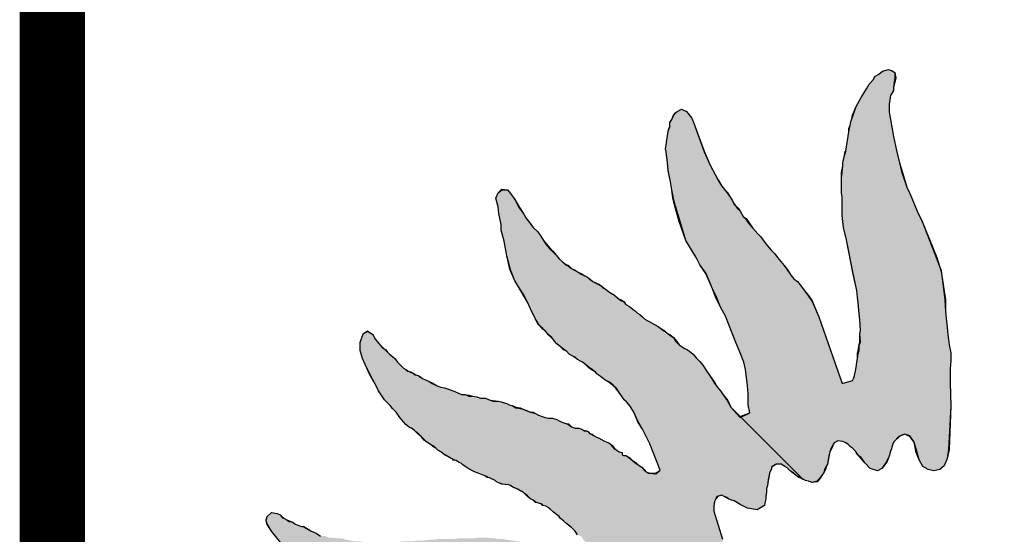
# Model space of a CAD drawing. Extents: x 40 to 322, y -2 to 386.
# Drawn here: x 40 to 69, y 85 to 100 of the extents above; entities that cross this region are included whole.
import ezdxf

# ---------------------------------------------------------------- set-up
doc = ezdxf.new("R2010")
doc.units = 0
doc.layers.get('0').update_dxf_attribs({"linetype": 'CONTINUOUS'})
doc.layers.add('TEXT', color=3, linetype='CONTINUOUS')

msp = doc.modelspace()

# ---------------------------------------------------------------- hatches: boundary and pattern name
at = {"layer": 'TEXT'}
for points in [[(67.748, 89.43), (67.748, 89.842), (67.769, 90.08), (67.769, 90.319), (67.726, 90.557), (67.704, 90.709), (67.682, 90.861), (67.661, 91.078), (67.639, 91.251), (67.617, 91.533), (67.596, 91.88), (67.502, 92.632), (67.487, 92.726), (67.451, 92.841), (67.336, 93.138), (66.924, 94.2), (66.772, 94.504), (66.62, 94.894), (66.555, 95.024), (66.468, 95.219), (66.316, 95.675), (66.251, 95.935), (66.165, 96.303), (66.078, 96.715), (65.991, 97.214), (65.948, 97.431), (65.948, 97.67), (65.969, 97.8), (65.991, 97.93), (66.034, 97.995), (66.078, 98.082), (66.078, 98.168), (66.1, 98.32), (66.121, 98.45), (66.121, 98.602), (66.013, 98.667), (65.926, 98.689), (65.753, 98.645), (65.644, 98.559), (65.536, 98.494), (65.471, 98.385), (65.362, 98.255), (65.276, 98.125), (65.124, 97.865), (64.972, 97.604), (64.885, 97.344), (64.842, 97.236), (64.82, 97.149), (64.798, 97.041), (64.777, 96.954), (64.755, 96.846), (64.668, 96.282), (64.625, 96.152), (64.603, 96.022), (64.582, 95.935), (64.582, 95.848), (64.56, 95.653), (64.538, 95.479), (64.538, 95.328), (64.538, 95.046), (64.56, 94.916), (64.56, 94.742), (64.56, 94.504), (64.56, 94.374), (64.603, 94.027), (64.69, 93.658), (64.885, 92.661), (64.994, 92.162), (65.015, 91.967), (65.037, 91.793), (65.059, 91.468), (65.08, 91.294), (65.102, 90.991), (65.08, 90.861), (65.102, 90.644), (65.059, 90.535), (65.059, 90.384), (65.037, 90.297), (65.015, 90.145), (64.994, 90.037), (64.972, 89.885), (64.95, 89.777), (64.929, 89.646), (64.907, 89.581), (64.864, 89.495), (64.56, 89.408), (63.866, 91.381), (63.671, 91.837), (63.562, 91.988), (63.454, 92.14), (63.346, 92.292), (63.237, 92.422), (63.129, 92.509), (63.042, 92.617), (62.934, 92.769), (62.847, 92.899), (62.652, 93.138), (62.565, 93.246), (62.457, 93.354), (62.348, 93.485), (62.24, 93.615), (62.153, 93.745), (62.066, 93.831), (61.915, 94.005), (61.784, 94.157), (61.698, 94.287), (61.633, 94.352), (61.546, 94.504), (61.459, 94.59), (61.416, 94.655), (61.372, 94.699), (61.307, 94.829), (61.156, 95.046), (61.004, 95.241), (60.895, 95.414), (60.809, 95.588), (60.657, 95.87), (60.483, 96.26), (60.18, 97.106), (60.115, 97.258), (59.963, 97.453), (59.811, 97.518), (59.681, 97.453), (59.638, 97.409), (59.573, 97.323), (59.529, 97.214), (59.464, 97.127), (59.464, 96.997), (59.421, 96.867), (59.399, 96.737), (59.377, 96.607), (59.356, 96.455), (59.334, 96.347), (59.356, 96.26), (59.399, 95.957), (59.421, 95.718), (59.486, 95.371), (59.529, 95.133), (59.573, 94.894), (59.638, 94.655), (59.768, 94.2), (59.941, 93.636), (60.245, 93.138), (60.353, 92.921), (60.527, 92.682), (60.722, 92.205), (60.852, 91.945), (60.96, 91.663), (61.112, 91.403), (61.221, 91.121), (61.416, 90.622), (61.524, 90.362), (61.654, 90.037), (61.698, 89.82), (61.719, 89.668), (61.763, 89.343), (61.784, 89.104), (61.784, 88.931), (61.784, 88.779), (61.828, 88.541), (61.561, 88.417), (63.389, 86.589), (63.476, 86.546), (63.562, 86.524), (63.671, 86.481), (63.823, 86.524), (63.909, 86.632), (63.974, 86.719), (64.018, 86.784), (64.04, 86.871), (64.083, 86.958), (64.126, 87.023), (64.148, 87.153), (64.17, 87.261), (64.191, 87.391), (64.235, 87.5), (64.321, 87.652), (64.43, 87.717), (64.582, 87.695), (64.668, 87.652), (64.733, 87.608), (64.798, 87.543), (64.864, 87.5), (64.95, 87.413), (65.015, 87.326), (65.059, 87.261), (65.124, 87.218), (65.232, 87.066), (65.384, 86.893), (65.601, 86.828), (65.731, 86.893), (65.861, 87.088), (65.948, 87.261), (65.991, 87.413), (66.013, 87.478), (66.034, 87.565), (66.056, 87.63), (66.1, 87.695), (66.23, 87.847), (66.403, 87.912), (66.555, 87.868), (66.685, 87.673), (66.772, 87.37), (66.837, 87.153), (66.945, 86.958), (67.097, 86.871), (67.27, 86.828), (67.444, 86.871), (67.574, 86.979), (67.661, 87.196), (67.704, 87.456), (67.769, 88.736)], [(60.787, 85.917), (60.83, 86.004), (60.852, 86.069), (61.004, 86.112), (61.069, 86.069), (61.134, 86.047), (61.199, 86.004), (61.286, 85.96), (61.372, 85.938), (61.546, 85.83), (61.763, 85.722), (62.045, 85.678), (62.261, 85.808), (62.283, 85.917), (62.305, 86.004), (62.305, 86.09), (62.327, 86.199), (62.327, 86.307), (62.348, 86.394), (62.37, 86.567), (62.392, 86.654), (62.413, 86.762), (62.457, 86.871), (62.478, 86.958), (62.608, 87.023), (62.76, 87.023), (62.869, 86.958), (62.934, 86.914), (63.02, 86.828), (63.107, 86.784), (63.194, 86.697), (63.281, 86.654), (63.343, 86.608), (63.389, 86.589), (61.561, 88.417), (61.546, 88.41), (61.264, 88.714), (61.156, 88.909), (61.025, 89.104), (60.96, 89.191), (60.852, 89.321), (60.765, 89.451), (60.657, 89.625), (60.57, 89.755), (60.44, 89.95), (60.353, 90.058), (60.245, 90.167), (60.158, 90.275), (60.05, 90.362), (59.963, 90.427), (59.898, 90.449), (59.833, 90.492), (59.746, 90.557), (59.638, 90.666), (59.573, 90.774), (59.464, 90.839), (59.421, 90.882), (59.356, 90.926), (59.291, 90.969), (59.204, 91.034), (59.117, 91.099), (58.922, 91.208), (58.727, 91.316), (58.662, 91.381), (58.575, 91.446), (58.51, 91.49), (58.445, 91.555), (58.38, 91.598), (58.272, 91.685), (58.163, 91.75), (58.098, 91.837), (58.085, 91.845), (58.033, 91.858), (57.968, 91.902), (57.795, 92.053), (57.773, 92.053), (57.643, 92.14), (57.556, 92.205), (57.491, 92.227), (57.448, 92.292), (57.361, 92.335), (57.274, 92.379), (57.187, 92.422), (57.122, 92.465), (57.036, 92.552), (56.949, 92.595), (56.84, 92.639), (56.754, 92.704), (56.624, 92.769), (56.559, 92.812), (56.472, 92.877), (56.385, 92.921), (56.298, 93.007), (56.19, 93.094), (56.103, 93.203), (55.995, 93.311), (55.958, 93.361), (55.908, 93.398), (55.8, 93.528), (55.735, 93.636), (55.648, 93.766), (55.561, 93.897), (55.431, 94.027), (55.323, 94.157), (55.214, 94.309), (55.149, 94.417), (54.997, 94.634), (54.889, 94.851), (54.759, 95.024), (54.672, 95.133), (54.499, 95.133), (54.39, 95.046), (54.325, 94.894), (54.39, 94.634), (54.412, 94.439), (54.477, 94.113), (54.477, 93.94), (54.564, 93.615), (54.65, 93.181), (54.759, 92.769), (54.889, 92.444), (54.997, 92.27), (55.149, 92.032), (55.258, 91.815), (55.344, 91.62), (55.496, 91.316), (55.604, 91.143), (55.654, 91.084), (55.713, 91.034), (55.8, 90.947), (55.877, 90.851), (55.973, 90.774), (56.06, 90.666), (56.125, 90.579), (56.233, 90.492), (56.32, 90.427), (56.407, 90.362), (56.493, 90.275), (56.58, 90.232), (56.667, 90.189), (56.732, 90.123), (56.84, 90.058), (56.884, 90.037), (56.971, 89.972), (57.079, 89.885), (57.166, 89.82), (57.274, 89.733), (57.317, 89.69), (57.404, 89.625), (57.469, 89.581), (57.578, 89.495), (57.686, 89.451), (57.795, 89.365), (57.881, 89.278), (57.968, 89.148), (58.055, 89.018), (58.12, 88.931), (58.185, 88.866), (58.293, 88.736), (58.402, 88.562), (58.532, 88.28), (58.662, 88.064), (58.77, 87.847), (58.879, 87.63), (59.182, 86.849), (59.052, 86.741), (58.857, 86.762), (58.835, 86.762), (58.749, 86.806), (58.705, 86.849), (58.64, 86.936), (58.532, 87.001), (58.445, 87.066), (58.358, 87.131), (58.25, 87.218), (58.163, 87.283), (58.098, 87.283), (58.055, 87.305), (58.055, 87.37), (57.968, 87.391), (57.903, 87.435), (57.816, 87.478), (57.729, 87.586), (57.664, 87.652), (57.599, 87.673), (57.513, 87.717), (57.361, 87.803), (57.296, 87.825), (57.231, 87.868), (57.144, 87.912), (57.131, 87.92), (57.079, 87.933), (57.079, 87.955), (57.057, 87.977), (57.014, 87.998), (56.962, 88.011), (56.949, 87.998), (56.862, 88.064), (56.775, 88.085), (56.667, 88.085), (56.559, 88.129), (56.472, 88.194), (56.363, 88.237), (56.255, 88.28), (56.19, 88.302), (56.125, 88.345), (55.995, 88.389), (55.865, 88.389), (55.778, 88.41), (55.691, 88.432), (55.583, 88.475), (55.496, 88.519), (55.431, 88.541), (55.344, 88.562), (55.236, 88.606), (55.127, 88.649), (55.041, 88.671), (54.911, 88.692), (54.802, 88.757), (54.715, 88.779), (54.65, 88.822), (54.542, 88.844), (54.477, 88.866), (54.39, 88.887), (54.238, 88.887), (54.13, 88.931), (54.022, 88.974), (53.87, 88.974), (53.761, 89.018), (53.631, 89.039), (53.523, 89.039), (53.43, 89.076), (53.393, 89.083), (53.306, 89.083), (53.219, 89.126), (53.111, 89.169), (53.002, 89.213), (52.894, 89.256), (52.807, 89.278), (52.699, 89.299), (52.59, 89.343), (52.439, 89.408), (52.352, 89.473), (52.243, 89.516), (52.157, 89.56), (52.07, 89.603), (52.027, 89.646), (51.94, 89.668), (51.875, 89.711), (51.81, 89.733), (51.758, 89.768), (51.723, 89.777), (51.658, 89.82), (51.593, 89.863), (51.506, 89.95), (51.419, 90.037), (51.333, 90.145), (51.268, 90.21), (51.181, 90.275), (51.116, 90.34), (51.051, 90.405), (51.018, 90.438), (50.964, 90.47), (50.877, 90.579), (50.769, 90.709), (50.682, 90.861), (50.53, 90.947), (50.4, 90.882), (50.314, 90.622), (50.314, 90.384), (50.335, 90.319), (50.379, 90.145), (50.465, 89.972), (50.617, 89.646), (50.791, 89.321), (50.856, 89.191), (51.029, 88.931), (51.094, 88.866), (51.203, 88.757), (51.268, 88.671), (51.376, 88.562), (51.484, 88.41), (51.593, 88.28), (51.658, 88.194), (51.766, 88.107), (51.831, 88.085), (51.918, 88.02), (51.962, 87.977), (52.048, 87.912), (52.113, 87.847), (52.222, 87.738), (52.287, 87.673), (52.417, 87.586), (52.46, 87.565), (52.547, 87.5), (52.612, 87.435), (52.699, 87.391), (52.786, 87.326), (52.916, 87.246), (53.089, 87.153), (53.067, 87.153), (53.154, 87.131), (53.219, 87.088), (53.306, 87.044), (53.349, 87.001), (53.414, 86.958), (53.479, 86.914), (53.566, 86.871), (53.631, 86.828), (53.74, 86.784), (53.848, 86.741), (54, 86.676), (54.065, 86.654), (54.152, 86.611), (54.303, 86.546), (54.347, 86.502), (54.434, 86.459), (54.52, 86.437), (54.694, 86.416), (54.759, 86.394), (54.824, 86.35), (54.889, 86.329), (54.976, 86.285), (55.041, 86.242), (55.106, 86.22), (55.171, 86.155), (55.258, 86.09), (55.344, 86.004), (55.431, 85.96), (55.518, 85.895), (55.583, 85.873), (55.669, 85.852), (55.713, 85.808), (55.8, 85.787), (55.865, 85.743), (55.93, 85.7), (56.016, 85.613), (56.081, 85.57), (56.19, 85.483), (56.233, 85.418), (56.32, 85.353), (56.385, 85.288), (56.472, 85.223), (56.559, 85.158), (56.667, 85.049), (56.732, 84.941), (56.862, 84.876), (56.927, 84.768), (57.036, 84.681), (57.122, 84.551), (57.187, 84.442), (57.274, 84.312), (57.252, 84.204), (57.231, 84.052), (57.144, 84.009), (56.971, 84.074), (56.884, 84.139), (56.862, 84.182), (56.775, 84.182), (56.762, 84.191), (56.71, 84.204), (56.624, 84.247), (56.537, 84.312), (56.407, 84.377), (56.277, 84.421), (56.081, 84.442), (55.93, 84.507), (55.821, 84.529), (55.713, 84.572), (55.669, 84.637), (55.604, 84.616), (55.496, 84.637), (55.431, 84.681), (55.323, 84.702), (55.192, 84.724), (55.084, 84.724), (54.954, 84.746), (54.802, 84.768), (54.65, 84.789), (54.542, 84.811), (54.412, 84.811), (54.282, 84.833), (54.26, 84.833), (54.065, 84.854), (53.848, 84.854), (53.653, 84.833), (53.436, 84.833), (53.219, 84.833), (53.067, 84.811), (52.872, 84.811), (52.655, 84.811), (52.395, 84.789), (52.2, 84.768), (52.027, 84.768), (51.875, 84.746), (51.766, 84.746), (51.571, 84.746), (51.463, 84.724), (51.311, 84.702), (51.159, 84.724), (50.856, 84.702), (50.66, 84.724), (50.4, 84.724), (50.292, 84.746), (50.14, 84.746), (50.032, 84.768), (49.902, 84.789), (49.771, 84.833), (49.641, 84.833), (49.511, 84.854), (49.403, 84.854), (49.273, 84.898), (49.143, 84.898), (49.012, 84.984), (48.926, 85.028), (48.861, 85.049), (48.774, 85.093), (48.709, 85.136), (48.644, 85.18), (48.579, 85.18), (48.47, 85.223), (48.384, 85.266), (48.319, 85.31), (48.21, 85.331), (48.145, 85.375), (48.08, 85.418), (48.015, 85.44), (47.95, 85.526), (47.863, 85.57), (47.69, 85.592), (47.56, 85.483), (47.54, 85.365), (47.56, 85.266), (47.69, 85.049), (47.972, 84.702), (48.08, 84.594), (48.188, 84.442), (48.275, 84.312), (48.405, 84.16), (48.492, 84.117), (48.579, 83.987), (48.687, 83.922), (48.796, 83.857), (48.861, 83.813), (48.969, 83.727), (49.034, 83.662), (49.143, 83.618), (49.186, 83.575), (49.251, 83.51), (49.359, 83.401), (49.424, 83.38), (49.511, 83.336), (49.641, 83.25), (49.815, 83.163), (49.945, 83.12), (50.032, 83.076), (50.118, 83.076), (50.183, 83.054), (50.248, 83.033), (50.335, 82.989), (50.4, 82.946), (50.465, 82.924), (50.53, 82.903), (50.617, 82.859), (50.747, 82.816), (50.856, 82.794), (51.007, 82.773), (51.116, 82.751), (51.289, 82.708), (51.419, 82.642), (51.701, 82.642), (51.94, 82.621), (52.113, 82.621), (52.243, 82.599), (52.374, 82.599), (52.504, 82.599), (52.612, 82.577), (52.634, 82.563), (52.655, 82.556), (52.72, 82.534), (52.851, 82.512), (53.111, 82.512), (53.263, 82.512), (53.436, 82.512), (53.523, 82.491), (53.61, 82.491), (53.696, 82.447), (53.783, 82.426), (53.87, 82.382), (53.978, 82.361), (54.108, 82.317), (54.238, 82.296), (54.347, 82.274), (54.434, 82.252), (54.499, 82.209), (54.65, 82.187), (54.759, 82.165), (54.824, 82.122), (54.911, 82.1), (55.279, 81.905), (55.258, 81.905), (55.323, 81.884), (55.388, 81.84), (55.453, 81.818), (55.561, 81.775), (55.583, 81.753), (55.843, 81.645), (55.872, 81.631), (58.532, 82.296), (58.423, 82.447), (58.315, 82.577), (58.315, 82.708), (58.358, 82.773), (58.402, 82.859), (58.445, 82.946), (58.553, 83.033), (58.64, 83.098), (58.857, 83.141), (59.031, 83.141), (59.226, 83.141), (59.377, 83.163), (59.529, 83.228), (59.616, 83.293), (59.681, 83.358), (59.703, 83.532), (59.616, 83.77), (59.443, 84.009), (59.269, 84.334), (59.291, 84.421), (59.334, 84.507), (59.377, 84.594), (59.486, 84.659), (59.659, 84.681), (59.811, 84.659), (59.92, 84.637), (60.05, 84.616), (60.115, 84.616), (60.223, 84.594), (60.245, 84.594), (60.26, 84.588), (60.353, 84.572), (60.592, 84.572), (60.96, 84.681), (61.025, 84.724), (61.025, 84.811), (60.765, 85.635), (60.765, 85.787)]]:
    msp.add_hatch(color=0, dxfattribs=at).paths.add_polyline_path(points)

# ---------------------------------------------------------------- linework, layer by layer
at = {"color": 0, "linetype": 'Continuous', "ltscale": 0.1, "const_width": 1.933}
msp.add_lwpolyline([(41.215, 385.449), (41.215, -1.194), (321.145, -1.194), (321.145, 385.449), (41.215, 385.449), (41.215, -1.194)], dxfattribs=at)
at = {"color": 7}
for points in [[(56.732, 84.941), (56.667, 85.049), (56.559, 85.158), (56.472, 85.223), (56.385, 85.288), (56.32, 85.353), (56.233, 85.418), (56.19, 85.483), (56.081, 85.57), (56.016, 85.613), (55.93, 85.7), (55.865, 85.743), (55.8, 85.787), (55.713, 85.808), (55.669, 85.852), (55.583, 85.873), (55.518, 85.895), (55.431, 85.96), (55.344, 86.004), (55.258, 86.069), (55.171, 86.155), (55.127, 86.199), (55.041, 86.242), (54.976, 86.285), (54.889, 86.329), (54.824, 86.35), (54.759, 86.394), (54.694, 86.416), (54.52, 86.437), (54.434, 86.459), (54.347, 86.502), (54.303, 86.546), (54.152, 86.611), (54.065, 86.632), (54, 86.676), (53.848, 86.741), (53.74, 86.784), (53.631, 86.828), (53.566, 86.871), (53.479, 86.914), (53.414, 86.958), (53.349, 87.001), (53.306, 87.044), (53.219, 87.088), (53.154, 87.131), (53.067, 87.153), (53.089, 87.153), (52.807, 87.305), (52.699, 87.391), (52.612, 87.435), (52.547, 87.5), (52.46, 87.543), (52.417, 87.586), (52.287, 87.673), (52.222, 87.738), (52.113, 87.847), (52.048, 87.912), (51.962, 87.977), (51.918, 88.02), (51.831, 88.085), (51.766, 88.107), (51.658, 88.194), (51.593, 88.28), (51.484, 88.41), (51.376, 88.562), (51.268, 88.671), (51.203, 88.757), (51.094, 88.866), (51.029, 88.931), (50.856, 89.191), (50.791, 89.321), (50.617, 89.646), (50.465, 89.972), (50.379, 90.145), (50.335, 90.319), (50.314, 90.384), (50.314, 90.622), (50.4, 90.882), (50.53, 90.947), (50.682, 90.861), (50.769, 90.709), (50.877, 90.579), (50.964, 90.47), (51.072, 90.405), (51.116, 90.34), (51.181, 90.275), (51.268, 90.21), (51.333, 90.145), (51.419, 90.037), (51.506, 89.95), (51.593, 89.863), (51.658, 89.82), (51.745, 89.777), (51.81, 89.733), (51.875, 89.711), (51.962, 89.668), (52.027, 89.646), (52.092, 89.603), (52.157, 89.56), (52.243, 89.516), (52.352, 89.473), (52.439, 89.408), (52.59, 89.343), (52.699, 89.299), (52.807, 89.278), (52.894, 89.256), (53.002, 89.213), (53.111, 89.169), (53.219, 89.126), (53.306, 89.083), (53.414, 89.083), (53.523, 89.039), (53.631, 89.039), (53.761, 89.018), (53.87, 88.974), (54.022, 88.974), (54.13, 88.931), (54.238, 88.887), (54.39, 88.887), (54.477, 88.866), (54.542, 88.844), (54.65, 88.822), (54.715, 88.779), (54.802, 88.757), (54.911, 88.692), (55.041, 88.671), (55.127, 88.649), (55.258, 88.606), (55.344, 88.562), (55.431, 88.541), (55.496, 88.519), (55.583, 88.475), (55.691, 88.432), (55.778, 88.41), (55.865, 88.389), (55.995, 88.389), (56.125, 88.345), (56.19, 88.302), (56.255, 88.28), (56.363, 88.237), (56.472, 88.194), (56.559, 88.129), (56.667, 88.085), (56.775, 88.085), (56.862, 88.064), (56.949, 87.998), (56.971, 88.02), (57.036, 87.998), (57.057, 87.977), (57.079, 87.955), (57.079, 87.933), (57.166, 87.912), (57.231, 87.868), (57.296, 87.825), (57.361, 87.803), (57.513, 87.717), (57.599, 87.673), (57.664, 87.652), (57.751, 87.586), (57.838, 87.478), (57.903, 87.435), (57.968, 87.391), (58.055, 87.37), (58.055, 87.305), (58.098, 87.283), (58.163, 87.283), (58.272, 87.218), (58.358, 87.131), (58.467, 87.066), (58.532, 87.001), (58.64, 86.936), (58.705, 86.849), (58.749, 86.806), (58.857, 86.762), (59.052, 86.741), (59.182, 86.849), (58.879, 87.63), (58.77, 87.847), (58.662, 88.064), (58.532, 88.259), (58.402, 88.562), (58.293, 88.736), (58.185, 88.866), (58.12, 88.931), (58.055, 89.018), (57.968, 89.148), (57.881, 89.278), (57.795, 89.365), (57.686, 89.451), (57.578, 89.495), (57.469, 89.581), (57.404, 89.625), (57.317, 89.69), (57.274, 89.733), (57.187, 89.798), (57.079, 89.863), (56.971, 89.972), (56.884, 90.037), (56.84, 90.058), (56.732, 90.123), (56.667, 90.189), (56.58, 90.232), (56.493, 90.275), (56.407, 90.362), (56.32, 90.405), (56.233, 90.492), (56.125, 90.579), (56.06, 90.666), (55.973, 90.752), (55.886, 90.839), (55.8, 90.947), (55.713, 91.013), (55.604, 91.143), (55.496, 91.316), (55.344, 91.62), (55.258, 91.815), (55.149, 92.032), (54.997, 92.27), (54.889, 92.444), (54.759, 92.769), (54.65, 93.181), (54.564, 93.615), (54.477, 93.94), (54.477, 94.113), (54.412, 94.439), (54.39, 94.634), (54.325, 94.894), (54.39, 95.046), (54.499, 95.133), (54.672, 95.133), (54.759, 95.024), (54.889, 94.851), (55.019, 94.612), (55.149, 94.417), (55.214, 94.309), (55.344, 94.135), (55.431, 94.027), (55.561, 93.897), (55.648, 93.766), (55.735, 93.636), (55.821, 93.528), (55.93, 93.398), (55.995, 93.311), (56.103, 93.203), (56.19, 93.094), (56.298, 93.007), (56.385, 92.921), (56.472, 92.877), (56.559, 92.812), (56.645, 92.769), (56.754, 92.704), (56.84, 92.639), (56.949, 92.595), (57.036, 92.552), (57.122, 92.465), (57.187, 92.422), (57.296, 92.379), (57.383, 92.335), (57.448, 92.292), (57.491, 92.227), (57.556, 92.205), (57.643, 92.14), (57.773, 92.053), (57.795, 92.053), (57.968, 91.902), (58.033, 91.858), (58.12, 91.837), (58.163, 91.75), (58.272, 91.685), (58.38, 91.598), (58.445, 91.555), (58.51, 91.49), (58.575, 91.446), (58.662, 91.381), (58.727, 91.316), (58.922, 91.208), (59.117, 91.099), (59.204, 91.034), (59.291, 90.969), (59.356, 90.926), (59.421, 90.882), (59.464, 90.839), (59.573, 90.774), (59.659, 90.666), (59.746, 90.557), (59.833, 90.492), (59.898, 90.449), (59.963, 90.427), (60.05, 90.362), (60.158, 90.275), (60.245, 90.167), (60.353, 90.058), (60.44, 89.95), (60.57, 89.755), (60.657, 89.625), (60.787, 89.451), (60.852, 89.321), (60.96, 89.191), (61.025, 89.104), (61.177, 88.909), (61.264, 88.714), (61.546, 88.41), (61.828, 88.541), (61.784, 88.779), (61.784, 88.931), (61.784, 89.104), (61.763, 89.343), (61.719, 89.668), (61.698, 89.82), (61.654, 90.037), (61.524, 90.362), (61.416, 90.622), (61.221, 91.121), (61.112, 91.403), (60.96, 91.663), (60.852, 91.945), (60.722, 92.205), (60.527, 92.661), (60.353, 92.921), (60.245, 93.138), (59.941, 93.636), (59.768, 94.2), (59.638, 94.655), (59.573, 94.894), (59.529, 95.133), (59.486, 95.371), (59.421, 95.696), (59.399, 95.935), (59.356, 96.26), (59.334, 96.347), (59.356, 96.455), (59.377, 96.607), (59.399, 96.737), (59.421, 96.867), (59.464, 96.997), (59.464, 97.127), (59.529, 97.214), (59.573, 97.323), (59.638, 97.409), (59.681, 97.453), (59.811, 97.518), (59.963, 97.453), (60.115, 97.258), (60.18, 97.106), (60.483, 96.26), (60.657, 95.87), (60.809, 95.588), (60.895, 95.414), (61.004, 95.241), (61.156, 95.046), (61.307, 94.829), (61.372, 94.699), (61.481, 94.59), (61.546, 94.504), (61.633, 94.352), (61.719, 94.287), (61.806, 94.157), (61.915, 94.005), (62.066, 93.831), (62.153, 93.745), (62.24, 93.615), (62.348, 93.485), (62.457, 93.354), (62.565, 93.246), (62.652, 93.138), (62.847, 92.899), (62.934, 92.769), (63.042, 92.617), (63.129, 92.509), (63.237, 92.422), (63.346, 92.292), (63.454, 92.14), (63.562, 91.988), (63.671, 91.837), (63.866, 91.381), (64.56, 89.408), (64.864, 89.495), (64.907, 89.581), (64.929, 89.646), (64.95, 89.777), (64.972, 89.885), (64.994, 90.037), (65.015, 90.145), (65.037, 90.297), (65.059, 90.384), (65.059, 90.535), (65.102, 90.644), (65.08, 90.861), (65.102, 90.991), (65.08, 91.294), (65.059, 91.468), (65.037, 91.793), (65.015, 91.967), (64.994, 92.162), (64.885, 92.639), (64.69, 93.658), (64.603, 94.027), (64.56, 94.374), (64.56, 94.504), (64.56, 94.742), (64.56, 94.916), (64.538, 95.046), (64.538, 95.328), (64.538, 95.479), (64.56, 95.653), (64.582, 95.848), (64.582, 95.935), (64.603, 96.022), (64.625, 96.152), (64.668, 96.282), (64.755, 96.846), (64.777, 96.954), (64.798, 97.041), (64.82, 97.149), (64.842, 97.236), (64.885, 97.344), (64.972, 97.604), (65.124, 97.865), (65.276, 98.125), (65.362, 98.255), (65.471, 98.385), (65.536, 98.494), (65.644, 98.559), (65.753, 98.645), (65.926, 98.689), (66.013, 98.667), (66.121, 98.602), (66.143, 98.45), (66.121, 98.32), (66.078, 98.168), (66.078, 98.06), (66.034, 97.995), (65.991, 97.93), (65.969, 97.8), (65.948, 97.67), (65.948, 97.431), (65.991, 97.214), (66.078, 96.715), (66.165, 96.303), (66.251, 95.935), (66.338, 95.653), (66.468, 95.219), (66.555, 95.024), (66.62, 94.894), (66.772, 94.504), (66.924, 94.2), (67.357, 93.138), (67.487, 92.726), (67.617, 91.88), (67.617, 91.533), (67.639, 91.251), (67.661, 91.078), (67.682, 90.861), (67.704, 90.709), (67.726, 90.557), (67.769, 90.319), (67.769, 90.08), (67.748, 89.842), (67.748, 89.43), (67.769, 88.736), (67.726, 87.456), (67.661, 87.196), (67.661, 87.196)], [(64.603, 94.027), (64.56, 94.374), (64.56, 94.504), (64.56, 94.742), (64.56, 94.916), (64.538, 95.046), (64.538, 95.349), (64.538, 95.479), (64.538, 95.653), (64.582, 95.848), (64.582, 95.935), (64.603, 96.022), (64.625, 96.152), (64.647, 96.282), (64.668, 96.282), (64.755, 96.846), (64.755, 96.954), (64.798, 97.041), (64.82, 97.149), (64.842, 97.236), (64.864, 97.344), (64.972, 97.604), (65.124, 97.865), (65.276, 98.125), (65.362, 98.255), (65.471, 98.385), (65.536, 98.494), (65.644, 98.559), (65.753, 98.645), (65.926, 98.689), (66.013, 98.667), (66.121, 98.602), (66.121, 98.45), (66.1, 98.32), (66.078, 98.168), (66.078, 98.082), (66.034, 97.995), (65.991, 97.93), (65.969, 97.8), (65.948, 97.67), (65.948, 97.431), (65.991, 97.214), (66.078, 96.715), (66.165, 96.303), (66.251, 95.935), (66.316, 95.675), (66.468, 95.219), (66.555, 95.024), (66.62, 94.894), (66.772, 94.504), (66.924, 94.2), (67.336, 93.138), (67.487, 92.747), (67.596, 91.88), (67.617, 91.533), (67.639, 91.251), (67.661, 91.078), (67.682, 90.861), (67.704, 90.709), (67.726, 90.557), (67.769, 90.319), (67.769, 90.08), (67.748, 89.842), (67.748, 89.43), (67.769, 88.736), (67.704, 87.456), (67.661, 87.196)], [(56.645, 90.189), (56.58, 90.232), (56.493, 90.275), (56.407, 90.362), (56.32, 90.427), (56.233, 90.492), (56.125, 90.579), (56.06, 90.666), (55.973, 90.774), (55.865, 90.861), (55.8, 90.947), (55.713, 91.034), (55.583, 91.143), (55.496, 91.316), (55.344, 91.62), (55.258, 91.815), (55.127, 92.032), (54.997, 92.27), (54.889, 92.444), (54.737, 92.791), (54.65, 93.181), (54.564, 93.615), (54.477, 93.94), (54.477, 94.113), (54.412, 94.439), (54.39, 94.634), (54.325, 94.894), (54.39, 95.046), (54.499, 95.154), (54.672, 95.133), (54.759, 95.024), (54.889, 94.851), (54.997, 94.634), (55.149, 94.417), (55.214, 94.309), (55.323, 94.157), (55.431, 94.027), (55.561, 93.897), (55.648, 93.766), (55.735, 93.636), (55.8, 93.528), (55.908, 93.398), (55.995, 93.333), (56.103, 93.203), (56.19, 93.094), (56.298, 93.007), (56.385, 92.942), (56.472, 92.899), (56.559, 92.812), (56.624, 92.769), (56.754, 92.704), (56.84, 92.661), (56.949, 92.595), (57.036, 92.552), (57.122, 92.487), (57.187, 92.422), (57.274, 92.379), (57.361, 92.335), (57.448, 92.292), (57.491, 92.249), (57.556, 92.205), (57.643, 92.14), (57.773, 92.053), (57.795, 92.053), (57.968, 91.902), (58.033, 91.88), (58.098, 91.837), (58.163, 91.75), (58.272, 91.685), (58.38, 91.598), (58.445, 91.555), (58.51, 91.49), (58.575, 91.446), (58.662, 91.381), (58.727, 91.316), (58.922, 91.208), (59.117, 91.099), (59.204, 91.034), (59.291, 90.991), (59.356, 90.926), (59.421, 90.882), (59.464, 90.861), (59.573, 90.774), (59.638, 90.666), (59.746, 90.557), (59.833, 90.492), (59.898, 90.449), (59.963, 90.427), (60.05, 90.362), (60.158, 90.275), (60.245, 90.167), (60.353, 90.058), (60.44, 89.95), (60.57, 89.755), (60.657, 89.625), (60.765, 89.451), (60.852, 89.321), (60.96, 89.191), (61.025, 89.104), (61.156, 88.909), (61.264, 88.714), (61.546, 88.432), (61.828, 88.541), (61.784, 88.779), (61.784, 88.931), (61.784, 89.104), (61.763, 89.343), (61.719, 89.668), (61.698, 89.82), (61.654, 90.037), (61.524, 90.362), (61.416, 90.622), (61.221, 91.121), (61.112, 91.403), (60.96, 91.663), (60.83, 91.945), (60.722, 92.205), (60.527, 92.682), (60.353, 92.921), (60.245, 93.138), (59.941, 93.636), (59.746, 94.2), (59.616, 94.655), (59.551, 94.894), (59.529, 95.133), (59.486, 95.371), (59.421, 95.718), (59.399, 95.957), (59.356, 96.26), (59.334, 96.347), (59.356, 96.455), (59.377, 96.607), (59.399, 96.737), (59.421, 96.867), (59.464, 97.019), (59.464, 97.127), (59.529, 97.214), (59.573, 97.344), (59.638, 97.409), (59.681, 97.453), (59.811, 97.518), (59.963, 97.453), (60.115, 97.258), (60.18, 97.106), (60.483, 96.282), (60.657, 95.87), (60.809, 95.588), (60.895, 95.436), (61.004, 95.241), (61.156, 95.067), (61.307, 94.829), (61.372, 94.721), (61.459, 94.59), (61.546, 94.504), (61.633, 94.352), (61.698, 94.287), (61.784, 94.157), (61.915, 94.005), (62.066, 93.831), (62.153, 93.745), (62.24, 93.615), (62.348, 93.485), (62.457, 93.354), (62.565, 93.246), (62.652, 93.138), (62.847, 92.899), (62.934, 92.791), (63.042, 92.617), (63.129, 92.509), (63.237, 92.422), (63.346, 92.292), (63.454, 92.14), (63.562, 92.01), (63.671, 91.858), (63.866, 91.381), (64.56, 89.408), (64.864, 89.495), (64.907, 89.581), (64.929, 89.646), (64.95, 89.777), (64.972, 89.885), (64.994, 90.037), (65.015, 90.145), (65.015, 90.297), (65.037, 90.384), (65.059, 90.557), (65.08, 90.644), (65.08, 90.861), (65.102, 90.991), (65.08, 91.294), (65.059, 91.468), (65.037, 91.793), (65.015, 91.967), (64.994, 92.162), (64.885, 92.661), (64.69, 93.658), (64.603, 94.027)], [(56.559, 85.158), (56.472, 85.223), (56.385, 85.288), (56.32, 85.353), (56.233, 85.418), (56.19, 85.483), (56.081, 85.57), (56.016, 85.613), (55.93, 85.7), (55.865, 85.743), (55.8, 85.787), (55.713, 85.808), (55.648, 85.852), (55.583, 85.873), (55.496, 85.895), (55.431, 85.96), (55.344, 86.004), (55.258, 86.09), (55.171, 86.155), (55.106, 86.22), (55.041, 86.242), (54.976, 86.285), (54.867, 86.329), (54.824, 86.35), (54.759, 86.394), (54.694, 86.416), (54.499, 86.437), (54.434, 86.459), (54.347, 86.502), (54.303, 86.546), (54.152, 86.611), (54.065, 86.654), (54, 86.676), (53.848, 86.741), (53.74, 86.784), (53.631, 86.828), (53.566, 86.871), (53.479, 86.914), (53.414, 86.958), (53.349, 87.001), (53.306, 87.044), (53.219, 87.088), (53.154, 87.131), (53.046, 87.153), (53.067, 87.153), (52.786, 87.326), (52.699, 87.391), (52.612, 87.435), (52.547, 87.5), (52.46, 87.565), (52.417, 87.586), (52.287, 87.673), (52.2, 87.738), (52.113, 87.847), (52.027, 87.912), (51.962, 87.977), (51.918, 88.02), (51.831, 88.085), (51.766, 88.107), (51.658, 88.194), (51.593, 88.28), (51.484, 88.41), (51.376, 88.562), (51.268, 88.671), (51.203, 88.757), (51.094, 88.866), (51.029, 88.931), (50.856, 89.191), (50.791, 89.321), (50.595, 89.668), (50.465, 89.972), (50.379, 90.145), (50.335, 90.319), (50.314, 90.384), (50.314, 90.622), (50.4, 90.882), (50.53, 90.969), (50.682, 90.861), (50.769, 90.709), (50.877, 90.579), (50.964, 90.492), (51.051, 90.405), (51.116, 90.34), (51.181, 90.275), (51.268, 90.21), (51.333, 90.145), (51.419, 90.037), (51.506, 89.95), (51.593, 89.863), (51.658, 89.82), (51.723, 89.777), (51.81, 89.755), (51.875, 89.711), (51.94, 89.668), (52.027, 89.646), (52.07, 89.603), (52.157, 89.56), (52.243, 89.516), (52.352, 89.473), (52.439, 89.43), (52.59, 89.343), (52.699, 89.299), (52.807, 89.278), (52.894, 89.256), (53.002, 89.213), (53.111, 89.169), (53.219, 89.126), (53.306, 89.083), (53.393, 89.083), (53.523, 89.061), (53.631, 89.039), (53.761, 89.018), (53.87, 88.974), (54.022, 88.974), (54.13, 88.931), (54.238, 88.909), (54.39, 88.887), (54.477, 88.866), (54.542, 88.844), (54.65, 88.822), (54.715, 88.779), (54.802, 88.757), (54.911, 88.714), (55.041, 88.692), (55.127, 88.649), (55.236, 88.606), (55.344, 88.562), (55.431, 88.562), (55.496, 88.519), (55.583, 88.475), (55.691, 88.432), (55.778, 88.41), (55.865, 88.389), (55.995, 88.389), (56.125, 88.345), (56.19, 88.302), (56.255, 88.28), (56.363, 88.237), (56.472, 88.215), (56.559, 88.129), (56.667, 88.085), (56.775, 88.085), (56.862, 88.064), (56.927, 88.02), (57.014, 87.998), (57.057, 87.977), (57.079, 87.955), (57.144, 87.912), (57.231, 87.868), (57.296, 87.825), (57.361, 87.803), (57.513, 87.717), (57.599, 87.673), (57.664, 87.652), (57.729, 87.586), (57.816, 87.478), (57.903, 87.435), (57.968, 87.391), (58.055, 87.37), (58.055, 87.305), (58.098, 87.283), (58.163, 87.283), (58.25, 87.218), (58.358, 87.131), (58.445, 87.066), (58.532, 87.001), (58.64, 86.936), (58.705, 86.871), (58.749, 86.806), (58.835, 86.762), (59.052, 86.762), (59.182, 86.849), (58.879, 87.63), (58.77, 87.847), (58.662, 88.064), (58.532, 88.28), (58.402, 88.562), (58.293, 88.736), (58.185, 88.866), (58.12, 88.931), (58.055, 89.018), (57.968, 89.148), (57.86, 89.278), (57.773, 89.365), (57.664, 89.451), (57.578, 89.495), (57.469, 89.581), (57.404, 89.625), (57.317, 89.69), (57.274, 89.733), (57.166, 89.82), (57.079, 89.885), (56.971, 89.972), (56.884, 90.037), (56.84, 90.058), (56.732, 90.123), (56.645, 90.189)], [(67.661, 87.196), (67.574, 86.979), (67.444, 86.871), (67.27, 86.828), (67.097, 86.871), (66.945, 86.958), (66.837, 87.153), (66.772, 87.37), (66.685, 87.673), (66.555, 87.847), (66.403, 87.912), (66.251, 87.847), (66.1, 87.695), (66.056, 87.63), (66.034, 87.565), (66.013, 87.478), (65.991, 87.413), (65.948, 87.261), (65.883, 87.088), (65.731, 86.893), (65.601, 86.828), (65.384, 86.893), (65.232, 87.066), (65.124, 87.196), (65.059, 87.261), (65.015, 87.305), (64.95, 87.413), (64.864, 87.5), (64.798, 87.543), (64.733, 87.608), (64.668, 87.652), (64.582, 87.695), (64.43, 87.717), (64.321, 87.652), (64.256, 87.5), (64.191, 87.391), (64.17, 87.24), (64.148, 87.131), (64.126, 87.023), (64.083, 86.936), (64.061, 86.849), (64.018, 86.784), (63.974, 86.719), (63.909, 86.611), (63.823, 86.502), (63.671, 86.481), (63.562, 86.524), (63.476, 86.546), (63.389, 86.589), (63.281, 86.632), (63.194, 86.697), (63.107, 86.762), (63.02, 86.828), (62.934, 86.914), (62.869, 86.958), (62.76, 87.023), (62.608, 87.023), (62.478, 86.936), (62.457, 86.871), (62.413, 86.762), (62.392, 86.632), (62.37, 86.546), (62.348, 86.394), (62.327, 86.307), (62.327, 86.199), (62.305, 86.09), (62.305, 86.004), (62.283, 85.917), (62.261, 85.808), (62.045, 85.678), (61.763, 85.722), (61.546, 85.83), (61.372, 85.938), (61.286, 85.96), (61.199, 86.004), (61.156, 86.025), (61.069, 86.069), (61.004, 86.112), (60.874, 86.069), (60.83, 86.004), (60.787, 85.917), (60.765, 85.787), (60.765, 85.635), (61.025, 84.811)], [(67.661, 87.196), (67.574, 86.979), (67.444, 86.871), (67.27, 86.828), (67.097, 86.871), (66.945, 86.958), (66.837, 87.153), (66.75, 87.37), (66.685, 87.673), (66.555, 87.868), (66.403, 87.912), (66.23, 87.847), (66.1, 87.695), (66.056, 87.63), (66.034, 87.565), (66.013, 87.478), (65.991, 87.413), (65.948, 87.261), (65.861, 87.088), (65.731, 86.893), (65.601, 86.828), (65.384, 86.893), (65.232, 87.066), (65.124, 87.218), (65.059, 87.261), (65.015, 87.326), (64.95, 87.413), (64.864, 87.5), (64.798, 87.543), (64.733, 87.608), (64.668, 87.652), (64.582, 87.695), (64.43, 87.717), (64.321, 87.652), (64.235, 87.5), (64.191, 87.391), (64.17, 87.261), (64.148, 87.153), (64.126, 87.023), (64.083, 86.958), (64.04, 86.871), (64.018, 86.784), (63.974, 86.719), (63.909, 86.632), (63.823, 86.524), (63.671, 86.481), (63.562, 86.524), (63.476, 86.546), (63.367, 86.589), (63.281, 86.654), (63.194, 86.697), (63.107, 86.784), (63.02, 86.828), (62.934, 86.914), (62.869, 86.958), (62.76, 87.023), (62.608, 87.023), (62.478, 86.958), (62.457, 86.871), (62.413, 86.762), (62.392, 86.654), (62.37, 86.567), (62.348, 86.394), (62.327, 86.307), (62.327, 86.199), (62.305, 86.09), (62.305, 86.004), (62.283, 85.917), (62.261, 85.808), (62.045, 85.678), (61.763, 85.722), (61.546, 85.83), (61.372, 85.938), (61.286, 85.96), (61.199, 86.004), (61.134, 86.047), (61.069, 86.069), (61.004, 86.112), (60.852, 86.069), (60.83, 86.004), (60.787, 85.917), (60.765, 85.787), (60.765, 85.635), (61.025, 84.811)], [(47.972, 84.702), (47.69, 85.049), (47.56, 85.245), (47.538, 85.353), (47.56, 85.483), (47.69, 85.592), (47.863, 85.57), (47.95, 85.526), (48.015, 85.44), (48.08, 85.418), (48.145, 85.375), (48.21, 85.331), (48.319, 85.31), (48.384, 85.266), (48.47, 85.223), (48.579, 85.18), (48.644, 85.18), (48.731, 85.136), (48.796, 85.093), (48.861, 85.049), (48.926, 85.028), (49.012, 84.984), (49.143, 84.898)], [(47.972, 84.702), (47.69, 85.049), (47.56, 85.266), (47.538, 85.375), (47.56, 85.483), (47.69, 85.592), (47.863, 85.57), (47.95, 85.526), (48.015, 85.461), (48.08, 85.418), (48.145, 85.375), (48.21, 85.353), (48.319, 85.31), (48.384, 85.266), (48.47, 85.223), (48.579, 85.18), (48.644, 85.18), (48.709, 85.136), (48.774, 85.093), (48.861, 85.049), (48.926, 85.028), (49.012, 84.984), (49.143, 84.898)], [(56.732, 84.941), (56.667, 85.049), (56.559, 85.158)]]:
    msp.add_lwpolyline(points, dxfattribs=at)
at = {"layer": 'TEXT', "color": 0}
msp.add_line((61.264, 88.714), (63.389, 86.589), dxfattribs=at)

doc.saveas('drawing.dxf')
